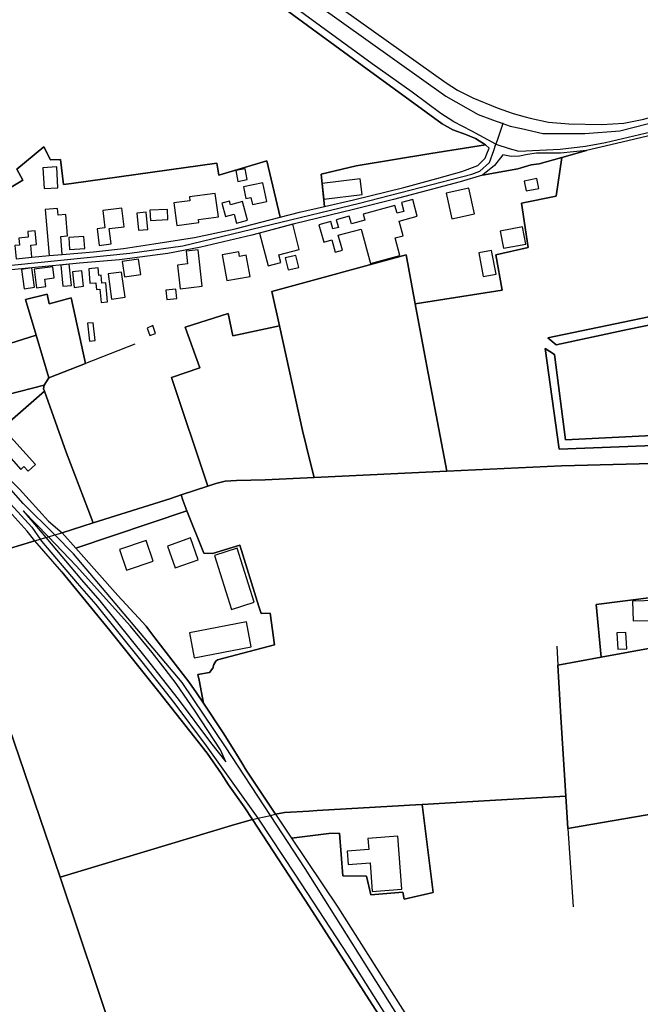
# Model space of a CAD drawing. Units: metres. Extents: x 92957 to 237079, y 464238 to 625000.
# Drawn here: x 112496 to 112912, y 559539 to 560200 of the extents above; entities that cross this region are included whole.
import ezdxf

# ---------------------------------------------------------------- set-up
doc = ezdxf.new("R2010")
doc.units = ezdxf.units.M
for name, color, linetype in [('0_TERREIN', 3, 'Continuous'), ('1_WATER', 5, 'Continuous'), ('2_GEBOUWEN', 1, 'Continuous'), ('3_WEGEN', 6, 'Continuous')]:
    doc.layers.add(name, color=color, linetype=linetype)

# ---------------------------------------------------------------- blocks, each defined once
blk = doc.blocks.new('09_west.gml_terrain')
for points in [[(112901.121, 560130.812), (112914.694, 560133.333), (112932.533, 560138.57), (112954.349, 560143.808), (112963.56, 560146.349), (112960.746, 560158.143), (112930.586, 560284.552), (112904.024, 560395.936), (112840.393, 560392.126), (112804.674, 560389.987), (112773.112, 560386.305), (112667.403, 560239.053), (112712.933, 560206.843), (112781.867, 560157.772), (112789.429, 560152.922), (112799.901, 560147.685), (112816.187, 560141.095), (112826.951, 560137.212), (112834.84, 560135.035), (112838.197, 560134.108), (112850.607, 560131.393), (112864.181, 560130.23), (112886.384, 560129.843), (112901.121, 560130.812)], [(112482.976, 560083.74), (112497.66, 560092.512), (112493.655, 560099.949), (112511.695, 560114.866), (112516.251, 560106.168), (112522.983, 560106.372), (112525.024, 560089.644), (112530.275, 560090.17), (112627.975, 560103.892), (112629.347, 560095.934), (112661.457, 560105.539), (112670.403, 560067.583), (112683.39, 560070.946), (112700.242, 560074.828), (112697.876, 560096.575), (112721.417, 560102.211), (112771.481, 560110.5), (112808.195, 560116.104), (112801.627, 560120.537), (112795.046, 560123.17), (112786.271, 560126.242), (112779.251, 560130.412), (112725.507, 560169.47), (112642.809, 560230.032)], [(112960.663, 560132.387), (112892.441, 560116.15), (112876.208, 560112.418), (112859.476, 560107.685), (112855.73, 560081.714), (112832.414, 560077.037), (112836.896, 560047.238), (112815.128, 560042.458), (112819.557, 560018.66), (112761.096, 560009.417), (112768.8, 559967.57), (112780.473, 559906.544), (112782.263, 559897.186), (112859.43, 559900.714), (112937.402, 559902.858)], [(112493.201, 560039.689), (112503.712, 560040.747), (112515.344, 560041.823), (112524.112, 560042.564), (112545.175, 560044.448), (112565.154, 560046.589), (112585.554, 560049.661), (112612.974, 560054.05), (112640.175, 560059.755), (112670.403, 560067.583), (112661.457, 560105.539), (112629.347, 560095.934), (112627.975, 560103.892), (112530.275, 560090.17), (112525.024, 560089.644), (112522.983, 560106.372), (112516.251, 560106.168), (112511.695, 560114.866), (112493.655, 560099.949), (112497.66, 560092.512), (112482.976, 560083.74)], [(112810.839, 560113.954), (112808.195, 560116.104), (112771.481, 560110.5), (112721.417, 560102.211), (112697.876, 560096.575), (112700.242, 560074.828), (112719.585, 560079.284), (112753.366, 560087.622), (112775.522, 560093.547), (112792.413, 560098.374), (112803.16, 560102.324), (112807.987, 560107.371), (112809.196, 560110.162), (112810.839, 560113.954)], [(112859.476, 560107.685), (112876.208, 560112.418), (112858.659, 560110.663), (112842.645, 560110.663), (112836.503, 560109.785), (112831.019, 560108.688), (112825.535, 560108.468), (112819.832, 560109.565), (112814.351, 560102.31), (112806.232, 560095.961), (112829.922, 560100.13), (112838.916, 560102.763), (112844.4, 560103.421), (112859.476, 560107.685)], [(112815.128, 560042.458), (112836.896, 560047.238), (112832.414, 560077.037), (112855.73, 560081.714), (112859.476, 560107.685), (112844.4, 560103.421), (112838.916, 560102.763), (112829.922, 560100.13), (112806.232, 560095.961), (112791.23, 560091.342), (112746.543, 560079.607), (112719.722, 560072.744), (112680.154, 560063.207), (112651.313, 560055.578), (112617.227, 560047.471), (112595.06, 560043.18), (112562.643, 560039.126), (112535.708, 560036.742), (112503.602, 560033.564), (112490.069, 560032.321)], [(112476.006, 559978.791), (112506.522, 559988.519), (112499.358, 560012.317), (112514.077, 560015.898), (112515.27, 560009.532), (112529.989, 560013.51), (112539.66, 559969.407), (112515.149, 559959.864), (112511.894, 559954.885), (112511.547, 559952.454), (112512.088, 559950.909), (112526.647, 559909.919), (112541.285, 559872.001), (112544.961, 559862.478), (112597.107, 559878.931), (112603.906, 559881.198), (112621.798, 559887.164), (112597.551, 559960.152), (112616.412, 559966.527), (112606.583, 559993.889), (112635.538, 560002.92), (112638.726, 559988.044), (112669.92, 559994.63), (112664.792, 560017.819), (112755.043, 560042.298), (112761.096, 560009.417), (112819.557, 560018.66), (112815.128, 560042.458)], [(112761.096, 560009.417), (112755.043, 560042.298), (112664.792, 560017.819), (112669.92, 559994.63), (112685.447, 559924.417), (112690.816, 559902.639), (112693.19, 559893.008), (112782.263, 559897.186), (112780.473, 559906.544), (112768.8, 559967.57), (112761.096, 560009.417)], [(112515.149, 559959.864), (112539.66, 559969.407), (112529.989, 560013.51), (112515.27, 560009.532), (112514.077, 560015.898), (112499.358, 560012.317), (112506.522, 559988.519), (112515.149, 559959.864)], [(112855.787, 559981.997), (112903.606, 559992.332), (112966.083, 560005.07), (112968.486, 560006.514), (112968.486, 560011.321), (112850.26, 559986.563), (112855.787, 559981.997)], [(112968.486, 560006.514), (112966.083, 560005.07), (112903.606, 559992.332), (112855.787, 559981.997), (112850.26, 559986.563), (112968.486, 560011.321), (112968.486, 560006.514)], [(112635.538, 560002.92), (112606.583, 559993.889), (112616.412, 559966.527), (112597.551, 559960.152), (112621.798, 559887.164), (112627.307, 559889.001), (112633.382, 559890.389), (112641.018, 559890.91), (112660.457, 559891.431), (112693.19, 559893.008), (112690.816, 559902.639), (112685.447, 559924.417), (112669.92, 559994.63), (112638.726, 559988.044), (112635.538, 560002.92)], [(112857.838, 559912.029), (112978.558, 559916.567), (112978.558, 559923.998), (112862.128, 559918.257), (112854.586, 559975.504), (112848.338, 559979.59), (112857.838, 559912.029)], [(112978.558, 559916.567), (112857.838, 559912.029), (112848.338, 559979.59), (112854.586, 559975.504), (112862.128, 559918.257), (112978.558, 559923.998), (112978.558, 559916.567)], [(112512.088, 559950.909), (112511.547, 559952.454), (112511.894, 559954.885), (112487.553, 559948.646), (112483.976, 559947.729), (112487.596, 559935.44), (112484.645, 559931.968), (112478.397, 559927.454), (112463.886, 559922.097), (112466.768, 559913.739), (112472.669, 559917.386), (112483.603, 559925.892), (112512.088, 559950.909)], [(112544.961, 559862.478), (112541.285, 559872.001), (112526.647, 559909.919), (112512.088, 559950.909), (112483.603, 559925.892), (112472.669, 559917.386), (112466.768, 559913.739), (112469.425, 559908.332), (112472.236, 559905.519), (112473.119, 559904.649), (112481.921, 559898.088), (112495.285, 559885.068), (112514.897, 559863.54), (112523.959, 559855.852), (112544.961, 559862.478)], [(112937.402, 559902.858), (112859.43, 559900.714), (112782.263, 559897.186), (112693.19, 559893.008), (112660.457, 559891.431), (112641.018, 559890.91), (112633.382, 559890.389), (112627.307, 559889.001), (112621.798, 559887.164), (112603.906, 559881.198), (112605.14, 559877.652), (112607.768, 559870.577), (112619.099, 559842.23), (112625.066, 559841.832), (112643.365, 559847.402), (112656.095, 559806.422), (112657.708, 559801.527), (112663.732, 559801.943), (112666.64, 559780.546), (112628.417, 559770.575), (112627.17, 559769.744), (112625.924, 559767.458), (112625.301, 559764.966), (112623.015, 559762.057), (112615.121, 559760.603), (112615.945, 559756.985), (112618.848, 559741.422), (112632.224, 559721.526), (112638.159, 559711.921), (112642.831, 559704.359), (112644.67, 559701.383), (112647.671, 559696.526), (112667.324, 559666.87), (112673.415, 559668.081), (112689.762, 559669.024), (112695.337, 559669.346), (112753.761, 559672.818), (112757.222, 559673.024), (112765.751, 559673.531), (112814.941, 559676.455), (112862.249, 559679.04), (112858.803, 559731.983), (112856.903, 559767.057), (112885.945, 559772.434), (112882.657, 559807.702), (112921.47, 559812.535)], [(112505.624, 559850.429), (112500.438, 559856.793), (112466.073, 559894.988), (112463.643, 559893.946), (112476.51, 559850.119), (112478.759, 559842.462), (112505.624, 559850.429)], [(112607.768, 559870.577), (112605.14, 559877.652), (112603.906, 559881.198), (112597.107, 559878.931), (112544.961, 559862.478), (112523.959, 559855.852), (112533.19, 559845.465), (112607.768, 559870.577)], [(112513.043, 559852.623), (112536.946, 559824.303), (112549.442, 559810.067), (112580.335, 559771.526), (112601.856, 559744.095), (112623.725, 559715.102), (112633.852, 559702.175), (112630.322, 559710.066), (112613.313, 559736.108), (112600.643, 559754.684), (112593.188, 559764.306), (112584.502, 559775.518), (112569.922, 559793.053), (112533.475, 559833.678), (112514.759, 559853.13), (112497.895, 559870.657), (112513.043, 559852.623)], [(112619.099, 559842.23), (112607.768, 559870.577), (112533.19, 559845.465), (112561.411, 559813.713), (112575.2, 559798.792), (112580.503, 559793.053), (112581.614, 559791.579), (112586.365, 559785.271), (112609.075, 559755.811), (112614.158, 559748.398), (112618.848, 559741.422), (112615.945, 559756.985), (112615.121, 559760.603), (112623.015, 559762.057), (112625.301, 559764.966), (112625.924, 559767.458), (112627.17, 559769.744), (112628.417, 559770.575), (112666.64, 559780.546), (112663.732, 559801.943), (112657.708, 559801.527), (112656.095, 559806.422), (112643.365, 559847.402), (112625.066, 559841.832), (112619.099, 559842.23)], [(112651.835, 559663.477), (112646.293, 559671.872), (112635.705, 559686.628), (112631.019, 559693.921), (112621.3, 559707.809), (112588.844, 559749.128), (112556.041, 559790.274), (112523.754, 559829.655), (112505.624, 559850.429), (112478.759, 559842.462), (112428.735, 559827.628), (112433.168, 559820.255), (112472.595, 559754.679), (112485.16, 559734.923), (112522.654, 559624.654), (112637.805, 559659.26), (112644.719, 559661.338), (112651.835, 559663.477)], [(112922.696, 559779.138), (112885.945, 559772.434), (112856.903, 559767.057), (112858.803, 559731.983), (112862.249, 559679.04), (112863.665, 559657.293), (112872.639, 559658.836), (113194.211, 559714.117), (113202.024, 559715.469), (113200.639, 559729.186), (113198.522, 559825.54), (113116.294, 559813.213), (113056.167, 559803.02), (112942.946, 559804.092), (112937.506, 559795.281), (112932.005, 559788.34), (112927.282, 559782.642), (112922.696, 559779.138)], [(112943.216, 559811.238), (112921.47, 559812.535), (112882.657, 559807.702), (112885.945, 559772.434), (112922.696, 559779.138), (112927.282, 559782.642), (112932.005, 559788.34), (112937.506, 559795.281), (112942.946, 559804.092), (112943.078, 559807.584), (112943.216, 559811.238)], [(112522.654, 559624.654), (112485.16, 559734.923), (112386.303, 559704.58), (112388.503, 559697.323), (112343.922, 559683.037), (112351.176, 559660.262), (112364.367, 559621.72), (112369.748, 559607.31), (112375.649, 559594.463), (112382.765, 559579.879), (112389.534, 559563.733), (112396.65, 559542.205), (112406.297, 559507.572)], [(112572.044, 559477.938), (112522.654, 559624.654)], [(113194.211, 559714.117), (112872.639, 559658.836), (112863.665, 559657.293), (112862.249, 559679.04), (112814.941, 559676.455), (112765.751, 559673.531), (112773.121, 559614.324), (112753.611, 559609.844), (112752.864, 559614.486), (112731.246, 559612.891), (112728.371, 559625.388), (112712.593, 559625.615), (112710.174, 559654.264), (112703.187, 559653.943), (112677.953, 559650.83), (112709.113, 559604.512), (112766.845, 559513.527)], [(112677.953, 559650.83), (112703.187, 559653.943), (112710.174, 559654.264), (112712.593, 559625.615), (112728.371, 559625.388), (112731.246, 559612.891), (112752.864, 559614.486), (112753.611, 559609.844), (112773.121, 559614.324), (112765.751, 559673.531), (112757.222, 559673.024), (112753.761, 559672.818), (112695.337, 559669.346), (112689.762, 559669.024), (112673.415, 559668.081), (112667.324, 559666.87), (112677.953, 559650.83)], [(112745.916, 559517.879), (112690.03, 559604.858), (112651.835, 559663.477), (112644.719, 559661.338), (112637.805, 559659.26), (112522.654, 559624.654), (112572.044, 559477.938)]]:
    blk.add_lwpolyline(points)
blk = doc.blocks.new('09_west.gml_water')
for points in [[(112526.393, 560338.542), (112546.591, 560324.422), (112558.585, 560316.037), (112667.403, 560239.053), (112712.933, 560206.843), (112781.867, 560157.772), (112789.429, 560152.922), (112799.901, 560147.685), (112816.187, 560141.095)], [(112597.845, 560262.243), (112642.809, 560230.032), (112725.507, 560169.47), (112779.251, 560130.412), (112786.271, 560126.242), (112795.046, 560123.17), (112801.627, 560120.537), (112808.195, 560116.104)], [(112834.84, 560135.035), (112838.197, 560134.108), (112850.607, 560131.393), (112864.181, 560130.23), (112886.384, 560129.843), (112901.121, 560130.812), (112914.694, 560133.333), (112932.533, 560138.57), (112954.349, 560143.808), (112963.56, 560146.349)], [(112816.187, 560141.095), (112826.951, 560137.212), (112834.84, 560135.035)], [(112755.043, 560042.298), (112761.096, 560009.417)], [(112664.792, 560017.819), (112669.92, 559994.63), (112685.447, 559924.417), (112690.816, 559902.639)], [(112780.473, 559906.544), (112768.8, 559967.57), (112761.096, 560009.417)], [(112572.814, 559982.316), (112539.66, 559969.407)], [(112857.838, 559912.029), (112848.338, 559979.59)], [(112515.149, 559959.864), (112539.66, 559969.407)], [(112515.149, 559959.864), (112511.894, 559954.885)], [(112511.894, 559954.885), (112511.547, 559952.454), (112512.088, 559950.909)], [(112512.088, 559950.909), (112526.647, 559909.919), (112541.285, 559872.001)], [(112782.263, 559897.186), (112859.43, 559900.714), (112937.402, 559902.858)], [(112603.906, 559881.198), (112621.798, 559887.164), (112627.307, 559889.001), (112633.382, 559890.389), (112641.018, 559890.91), (112660.457, 559891.431), (112693.19, 559893.008)], [(112693.19, 559893.008), (112782.263, 559897.186)], [(112544.961, 559862.478), (112597.107, 559878.931), (112603.906, 559881.198)], [(112523.959, 559855.852), (112544.961, 559862.478)], [(112505.624, 559850.429), (112509.353, 559851.532), (112513.043, 559852.623), (112514.759, 559853.13), (112519.025, 559854.392), (112523.959, 559855.852)], [(112644.67, 559701.383), (112642.831, 559704.359), (112638.159, 559711.921), (112632.224, 559721.526), (112618.848, 559741.422), (112614.158, 559748.398), (112609.075, 559755.811), (112586.365, 559785.271), (112581.614, 559791.579), (112580.503, 559793.053), (112575.2, 559798.792), (112561.411, 559813.713), (112533.19, 559845.465), (112523.959, 559855.852)], [(112478.759, 559842.462), (112505.624, 559850.429)], [(112523.754, 559829.655), (112556.041, 559790.274), (112588.844, 559749.128), (112621.3, 559707.809), (112631.019, 559693.921), (112635.705, 559686.628), (112646.293, 559671.872), (112651.835, 559663.477)], [(112856.213, 559779.778), (112856.903, 559767.057)], [(112856.903, 559767.057), (112858.803, 559731.983), (112862.249, 559679.04)], [(112522.654, 559624.654), (112485.16, 559734.923)], [(113194.211, 559714.117), (112872.639, 559658.836)], [(112667.324, 559666.87), (112647.671, 559696.526), (112644.67, 559701.383)], [(112765.751, 559673.531), (112814.941, 559676.455), (112862.249, 559679.04)], [(112862.249, 559679.04), (112863.665, 559657.293)], [(112667.324, 559666.87), (112673.415, 559668.081), (112689.762, 559669.024)], [(112695.337, 559669.346), (112753.761, 559672.818)], [(112757.222, 559673.024), (112765.751, 559673.531)], [(112644.719, 559661.338), (112651.835, 559663.477)], [(112651.835, 559663.477), (112655.332, 559664.243), (112659.656, 559665.19), (112663.847, 559666.108), (112667.324, 559666.87)], [(112651.835, 559663.477), (112690.03, 559604.858), (112745.916, 559517.879), (112748.877, 559513.022)], [(112522.654, 559624.654), (112637.805, 559659.26)], [(112863.665, 559657.293), (112867.091, 559604.651)], [(112596.585, 559407.496), (112572.044, 559477.938), (112522.654, 559624.654)]]:
    blk.add_lwpolyline(points)
blk = doc.blocks.new('09_west.gml_buildings')
for points in [[(112511.871, 560086.887), (112521.218, 560087.426), (112520.411, 560101.413), (112511.064, 560100.874), (112511.871, 560086.887)], [(112641.994, 560091.705), (112648.284, 560092.915), (112646.889, 560100.163), (112640.599, 560098.953), (112641.994, 560091.705)], [(112699.851, 560079.673), (112725.511, 560082.91), (112724.189, 560093.389), (112698.529, 560090.152), (112699.851, 560079.673)], [(112835.503, 560085.25), (112844.135, 560086.956), (112842.821, 560093.605), (112834.189, 560091.899), (112835.503, 560085.25)], [(112647.452, 560080.148), (112650.754, 560080.839), (112651.753, 560076.064), (112661.457, 560078.095), (112658.819, 560090.697), (112645.814, 560087.975), (112647.452, 560080.148)], [(112797.154, 560087.032), (112781.941, 560083.773), (112785.62, 560066.601), (112800.833, 560069.86), (112797.154, 560087.032)], [(112601.08, 560062.178), (112615.874, 560064.17), (112615.625, 560066.02), (112628.999, 560067.82), (112626.877, 560083.584), (112609.512, 560081.246), (112609.862, 560078.644), (112599.059, 560077.19), (112601.08, 560062.178)], [(112641.104, 560063.712), (112648.558, 560065.745), (112645.183, 560078.123), (112637.032, 560075.9), (112636.355, 560078.384), (112631.269, 560076.997), (112633.72, 560068.01), (112639.502, 560069.587), (112641.104, 560063.712)], [(112709.428, 560055.495), (112724.817, 560059.697), (112731.129, 560036.579), (112750.783, 560041.945), (112747.573, 560053.7), (112753.061, 560055.199), (112750.368, 560065.063), (112762.488, 560068.373), (112759.428, 560079.581), (112751.801, 560077.498), (112753.426, 560071.546), (112748.933, 560070.319), (112747.498, 560075.573), (112726.116, 560069.735), (112727.232, 560065.649), (112718.269, 560063.202), (112716.861, 560068.359), (112708.127, 560065.974), (112709.556, 560060.74), (112705.829, 560059.722), (112704.453, 560064.762), (112696.497, 560062.59), (112699.675, 560050.95), (112705.161, 560052.448), (112707.435, 560044.118), (112712.181, 560045.414), (112709.428, 560055.495)], [(112515.344, 560041.822), (112524.112, 560042.564), (112523.082, 560054.733), (112527.635, 560055.118), (112526.428, 560069.387), (112521.255, 560068.949), (112520.876, 560073.42), (112512.723, 560072.728), (112515.344, 560041.822)], [(112548.937, 560048.73), (112556.836, 560049.743), (112555.523, 560059.982), (112565.625, 560061.278), (112564.031, 560073.704), (112551.299, 560072.071), (112552.779, 560060.531), (112547.51, 560059.855), (112548.937, 560048.73)], [(112583.294, 560065.46), (112595.043, 560066.02), (112594.716, 560072.892), (112582.967, 560072.332), (112583.294, 560065.46)], [(112575.283, 560058.884), (112581.59, 560059.485), (112580.497, 560070.96), (112574.19, 560070.359), (112575.283, 560058.884)], [(112493.201, 560039.689), (112503.712, 560040.747), (112502.9, 560048.815), (112506.815, 560049.209), (112505.882, 560058.483), (112500.914, 560057.983), (112501.29, 560054.251), (112494.946, 560053.612), (112495.42, 560048.902), (112492.305, 560048.588), (112493.201, 560039.689)], [(112678.832, 560062.857), (112656.447, 560056.936), (112662.277, 560034.901), (112670.932, 560037.191), (112669.561, 560042.375), (112683.289, 560046.007), (112678.832, 560062.857)], [(112820.281, 560046.811), (112835.293, 560049.628), (112833.128, 560061.166), (112818.116, 560058.349), (112820.281, 560046.811)], [(112529.015, 560045.853), (112539.173, 560046.605), (112538.573, 560054.708), (112528.415, 560053.956), (112529.015, 560045.853)], [(112618.157, 560021.316), (112615.346, 560045.733), (112607.228, 560044.844), (112608.211, 560036.308), (112601.531, 560035.539), (112603.364, 560019.613), (112618.157, 560021.316)], [(112806.829, 560027.736), (112815.39, 560029.375), (112812.346, 560045.271), (112803.785, 560043.632), (112806.829, 560027.736)], [(112565.94, 560027.658), (112576.908, 560029.283), (112575.397, 560039.481), (112564.429, 560037.856), (112565.94, 560027.658)], [(112634.59, 560025.111), (112650.241, 560027.927), (112647.692, 560042.091), (112643.184, 560041.28), (112642.609, 560044.476), (112631.466, 560042.472), (112634.59, 560025.111)], [(112675.704, 560032.214), (112682.889, 560033.974), (112680.919, 560042.017), (112673.734, 560040.257), (112675.704, 560032.214)], [(112498.613, 560019.654), (112505.402, 560020.596), (112503.602, 560033.564), (112496.813, 560032.622), (112498.613, 560019.654)], [(112506.915, 560020.252), (112513.093, 560021.03), (112512.451, 560026.125), (112518.772, 560026.921), (112517.826, 560034.429), (112505.327, 560032.854), (112506.915, 560020.252)], [(112528.723, 560036.005), (112523.063, 560035.408), (112524.552, 560021.292), (112530.212, 560021.889), (112528.723, 560036.005)], [(112532.051, 560020.564), (112538.322, 560021.261), (112537.174, 560031.599), (112530.903, 560030.902), (112532.051, 560020.564)], [(112548.207, 560033.569), (112541.912, 560033.065), (112542.691, 560023.323), (112546.69, 560023.643), (112546.727, 560023.053), (112547.078, 560019.169), (112549.343, 560019.373), (112550.158, 560010.34), (112554.549, 560010.736), (112553.383, 560023.654), (112550.677, 560023.41), (112550.24, 560028.645), (112548.606, 560028.577), (112548.207, 560033.569)], [(112557.271, 560012.682), (112566.323, 560013.945), (112563.969, 560030.811), (112554.917, 560029.548), (112557.271, 560012.682)], [(112594.351, 560012.429), (112601.031, 560013.151), (112600.351, 560019.437), (112593.671, 560018.715), (112594.351, 560012.429)], [(112546.135, 559984.858), (112544.788, 559996.834), (112541.086, 559996.417), (112542.432, 559984.442), (112546.135, 559984.858)], [(112582.997, 559988.298), (112586.643, 559989.665), (112584.934, 559994.906), (112581.174, 559993.197), (112582.997, 559988.298)], [(112506.096, 559901.592), (112485.364, 559924.607), (112480.889, 559920.577), (112483.791, 559917.356), (112481.214, 559915.035), (112496.244, 559898.35), (112498.313, 559900.213), (112501.114, 559897.104), (112506.096, 559901.592)], [(112567.307, 559830.726), (112585.081, 559836.8), (112580.342, 559850.668), (112562.568, 559844.594), (112567.307, 559830.726)], [(112600.017, 559832.204), (112615.363, 559837.693), (112610.131, 559852.321), (112594.785, 559846.832), (112600.017, 559832.204)], [(112637.656, 559804.408), (112652.913, 559809.207), (112641.516, 559845.438), (112626.259, 559840.639), (112637.656, 559804.408)], [(112931.366, 559810.525), (112907.067, 559810.004), (112907.354, 559796.627), (112919.717, 559796.892), (112919.797, 559793.139), (112931.732, 559793.394), (112931.366, 559810.525)], [(112612.734, 559771.808), (112651.028, 559779.317), (112647.741, 559796.078), (112609.447, 559788.569), (112612.734, 559771.808)], [(112897.151, 559777.644), (112903.14, 559777.997), (112902.494, 559788.965), (112896.505, 559788.612), (112897.151, 559777.644)], [(112732.271, 559615.053), (112752.068, 559616.55), (112749.376, 559652.152), (112729.303, 559650.634), (112729.862, 559643.236), (112715.371, 559642.14), (112716.049, 559633.178), (112730.816, 559634.294), (112732.271, 559615.053)]]:
    blk.add_lwpolyline(points)
blk = doc.blocks.new('09_west.gml_roads')
for points in [[(112435.082, 560388.924), (112440.579, 560385.279), (112574.519, 560296.48), (112781.561, 560148.906), (112803.405, 560136.554), (112812.997, 560133.092), (112820.03, 560130.552)], [(112815.185, 560116.689), (112809.971, 560119.541), (112799.087, 560125.493), (112786.957, 560131.671), (112778.354, 560137.332), (112759, 560151.632), (112732.246, 560170.497), (112676.083, 560211.534), (112568.405, 560288.094), (112500.432, 560335.909), (112454.955, 560366.964), (112447.41, 560371.277), (112443.428, 560373.055), (112431.063, 560375.314), (112425.146, 560376.394)], [(112820.03, 560130.552), (112824.772, 560128.84), (112832.484, 560127.067), (112846.87, 560123.76), (112875.032, 560123.919), (112898.433, 560125.601), (113061.85, 560167.416), (113169.566, 560194.072), (113176.326, 560195.744)], [(112815.185, 560116.689), (112824.221, 560113.864), (112830.642, 560111.856), (112858.541, 560113.229), (112875.558, 560115.294), (112888.894, 560117.74), (112926.889, 560126.747), (112973.405, 560137.502), (113023.669, 560150.016), (113092.996, 560168.451), (113163.563, 560186.281), (113171.794, 560187.531), (113178.314, 560188.523)], [(112820.03, 560130.552), (112816.517, 560120.498), (112815.185, 560116.689)], [(112429.066, 560031.183), (112432.576, 560030.306), (112434.071, 560030.279), (112441.046, 560030.152), (112445.614, 560030.955), (112569.566, 560043.432), (112604.999, 560048.449), (112723.585, 560077.024), (112799.055, 560096.423), (112804.389, 560098.455), (112811.088, 560104.392), (112813.794, 560112.512), (112815.185, 560116.689)], [(112511.894, 559954.885), (112515.149, 559959.864), (112506.522, 559988.519), (112476.006, 559978.791), (112487.553, 559948.646), (112511.894, 559954.885)], [(112462.156, 559901.923), (112470.55, 559894.646), (112474.816, 559890.948), (112503.629, 559859.527), (112509.353, 559851.532), (112510.256, 559850.27), (112534.181, 559821.923), (112546.646, 559807.721), (112577.476, 559769.259), (112598.964, 559741.87), (112620.832, 559712.878), (112655.332, 559664.243), (112656.257, 559662.941), (112680.195, 559626.752), (112715.751, 559572.272), (112750.271, 559517.788), (112774.03, 559479.968), (112789.778, 559454.175), (112800.721, 559432.573), (112804.085, 559420.034), (112755.341, 559407.985), (112688.189, 559396.118), (112686.081, 559395.746)], [(112807.663, 559438.573), (112806.421, 559440.786), (112805.735, 559441.834), (112796.896, 559455.326), (112795.451, 559458.454), (112687.168, 559630.365), (112663.847, 559666.108), (112633.764, 559712.216), (112604.681, 559755.301), (112531.72, 559841.757), (112519.025, 559854.392), (112497.938, 559875.38), (112479.523, 559896.111), (112475.823, 559898.109), (112475.303, 559898.389), (112470.077, 559900.802), (112462.156, 559901.923)]]:
    blk.add_lwpolyline(points)
for p in [(112820.03, 560130.552), (112815.185, 560116.689)]:
    blk.add_point(p)

msp = doc.modelspace()

# ---------------------------------------------------------------- block references
at = {"layer": '0_TERREIN'}
msp.add_blockref('09_west.gml_terrain', (0, 0), dxfattribs=at)
at = {"layer": '1_WATER'}
msp.add_blockref('09_west.gml_water', (0, 0), dxfattribs=at)
at = {"layer": '2_GEBOUWEN'}
msp.add_blockref('09_west.gml_buildings', (0, 0), dxfattribs=at)
at = {"layer": '3_WEGEN'}
msp.add_blockref('09_west.gml_roads', (0, 0), dxfattribs=at)

doc.saveas('drawing.dxf')
